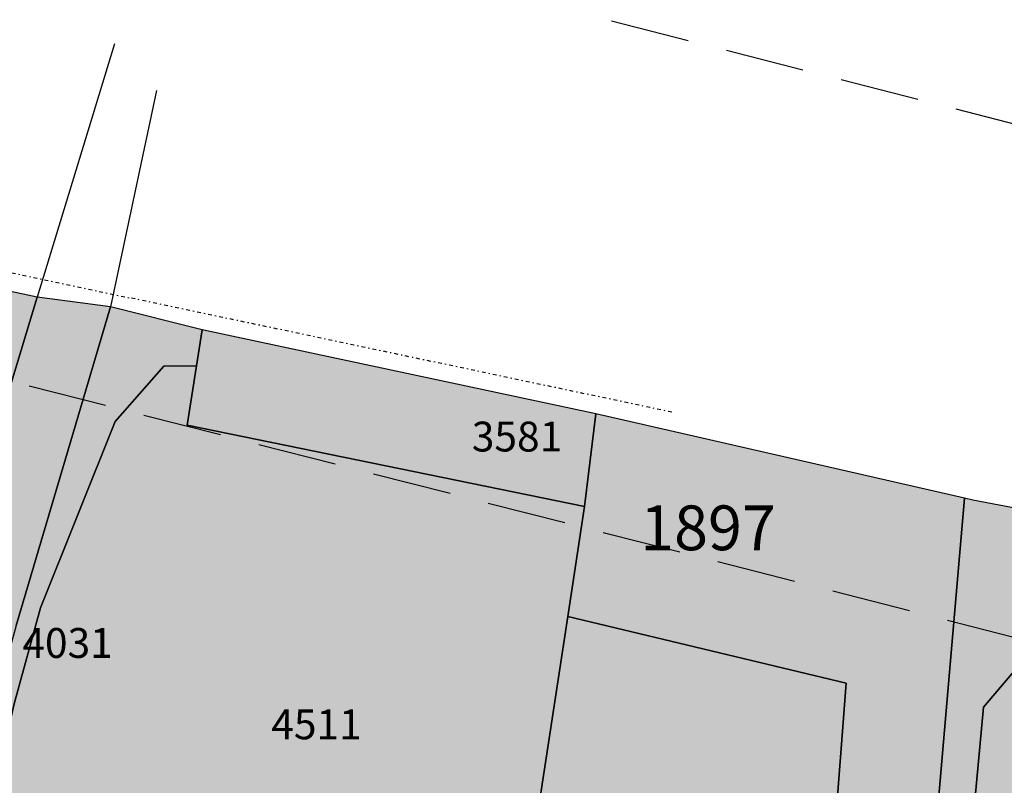
# Model space of a CAD drawing. Extents: x 1538956 to 1571595, y 5042519 to 5072519.
# Drawn here: x 1556661 to 1556740, y 5062570 to 5062631 of the extents above; entities that cross this region are included whole.
import ezdxf

# ---------------------------------------------------------------- set-up
doc = ezdxf.new("R2010")
doc.units = 0
doc.header["$LTSCALE"] = 2
doc.header["$MEASUREMENT"] = 0
for name, pattern in [('CONTINUA', [0]), ('INTERNA', [0]), ('NASCOSTA2', [4.762499999999999, 3.175, -1.5875]), ('TRATTO-PUNTO', [0.4, 0.15, -0.125, 0, -0.125])]:
    doc.linetypes.add(name, pattern=pattern)
for name, color, linetype in [('base_cat_CONFINE', 92, 'CONTINUA'), ('base_cat_LINEEVARIE', 92, 'CONTINUA'), ('base_cat_PARTICELLE', 92, 'CONTINUA'), ('base_cat_ret_foglio', 71, 'Continuous'), ('base_cat_STRADE', 92, 'CONTINUA'), ('conica', 8, 'Continuous')]:
    doc.layers.add(name, color=color, linetype=linetype)

msp = doc.modelspace()

# ---------------------------------------------------------------- hatches: boundary and pattern name
at = {"layer": 'base_cat_ret_foglio'}
msp.add_hatch(color=256, dxfattribs=at).paths.add_polyline_path([(1556883.572, 5061831.668000001), (1556893.688, 5061831.572), (1556898.789, 5061831.524), (1556923.701, 5061830.818), (1556931.425, 5061830.598999999), (1556933.159, 5061830.55), (1556938.136, 5061830.409), (1556941.518, 5061830.313), (1557032.866, 5061827.723999999), (1557057.206, 5061827.034), (1557082.367, 5061826.321), (1557094.306, 5061825.983), (1557116.291, 5061825.252), (1557157.658, 5061824.31), (1557160.351, 5061824.239), (1557167.094, 5061824.061000001), (1557170.426, 5061823.973), (1557196.964, 5061823.272), (1557242.841, 5061822.061000001), (1557260.908, 5061826.043000001), (1557266.081, 5061803.421), (1557272.379, 5061804.92), (1557272.697, 5061802.726), (1557287.439, 5061806.022), (1557287.779, 5061804.598), (1557314.047, 5061810.093), (1557317.86, 5061793.701), (1557344.675, 5061799.779), (1557346.838, 5061790.808999999), (1557385.315, 5061798.121), (1557395.711, 5061807.521000001), (1557386.387, 5061818.821), (1557391.054, 5061827.277), (1557380.279, 5061882.347), (1557373.329, 5061917.511), (1557368.483, 5061942.182), (1557367.953, 5061944.488), (1557364.454, 5061943.793000001), (1557364.688, 5061954.454), (1557365.222, 5061978.82), (1557365.353, 5061984.836), (1557365.666, 5061999.083000001), (1557365.95, 5062012.085), (1557366.118, 5062019.76), (1557366.572, 5062040.442), (1557367.069, 5062063.141), (1557367.144, 5062066.579), (1557367.222, 5062070.155), (1557367.473, 5062081.6), (1557357.579, 5062107.216), (1557354.364, 5062112.801), (1557349.222, 5062117.021000001), (1557345.876, 5062117.766), (1557333.313, 5062118.258), (1557318.543, 5062116.124), (1557255.907, 5062106.58), (1557238.787, 5062103.246), (1557204.834, 5062092.18), (1557183.787, 5062085.776000001), (1557142.443, 5062077.285), (1557135.804, 5062077.285), (1557133.835, 5062079.404), (1557133.589, 5062096.844), (1557132.605, 5062106.227), (1557133.836, 5062131.333000001), (1557136.053, 5062158.518), (1557131.75, 5062158.64), (1557133.239, 5062162.685), (1557134.766, 5062164.783), (1557133.934, 5062169.927), (1557126.511, 5062180.799), (1557121.184, 5062193.634), (1557104.031, 5062231.433999999), (1557098.814, 5062243.179), (1557096.537, 5062252.607), (1557092.79, 5062268.425), (1557089.205, 5062290.901000001), (1557086.276, 5062301.302), (1557083.823, 5062304.305), (1557082.602, 5062317.753), (1557077.681, 5062348.961), (1557077.067, 5062361.136), (1557073.004, 5062370.506), (1557082.589, 5062392.02), (1557088.364, 5062402.965), (1557090.698, 5062405.665), (1557095.034, 5062407.289), (1557126.522, 5062419.348), (1557158.489, 5062428.805), (1557166.674, 5062431.563), (1557168.687, 5062432.242), (1557170.174, 5062430.284), (1557175.58, 5062432.739), (1557176.441, 5062431.634), (1557185.533, 5062432.862), (1557191.726, 5062433.656), (1557192.531, 5062457.249), (1557193.231, 5062480.502), (1557192.372, 5062499.137), (1557192.513, 5062518.493), (1557193.632, 5062525.491), (1557162.478, 5062529.383), (1557131.811, 5062535.408), (1557126.775, 5062541.02), (1557124.063, 5062572.039), (1557121.743, 5062608.673), (1557119.033, 5062646.872), (1557117.717, 5062665.993), (1557115.832, 5062666.262), (1557092.393, 5062670.262), (1557082.26, 5062671.94), (1557064.35, 5062673.246), (1557056.901, 5062673.686000001), (1557036.717, 5062674.628), (1557021.226, 5062674.768), (1556978.188, 5062672.471), (1556967.209, 5062671.885), (1556956.905, 5062672.475), (1556951.853, 5062672.241), (1556949.664, 5062683.611), (1556914.521, 5062697.025), (1556906.88, 5062700.442), (1556903.215, 5062706.638), (1556900.677, 5062723.818), (1556899.612, 5062723.79), (1556854.942, 5062728.664), (1556851.634, 5062643.84), (1556849.613, 5062592.024), (1556848.896, 5062576.085), (1556839.203, 5062576.418000001), (1556828.136, 5062577.532), (1556807.452, 5062579.615), (1556806.125, 5062579.749), (1556774.635, 5062585.722), (1556737.788, 5062592.711), (1556737.114, 5062592.866), (1556707.503, 5062599.668000001), (1556675.855, 5062606.422), (1556668.478, 5062608.266), (1556662.601, 5062609.041999999), (1556660.205, 5062609.544), (1556653.209, 5062611.009), (1556636.346, 5062616.166), (1556615.473, 5062574.725), (1556584.045, 5062488.182), (1556565.437, 5062446.976), (1556530.616, 5062325.031), (1556509.404, 5062277.012), (1556497.637, 5062215.728999999), (1556499.205, 5062077.141), (1556503.141, 5061998.515), (1556498.446, 5061920.865), (1556495.311, 5061891.893999999), (1556483.553, 5061840.217), (1556500.509, 5061840.436000001), (1556567.8, 5061839.061000001), (1556611.511, 5061838.168000001), (1556615.303, 5061838.09), (1556621.393, 5061837.966), (1556621.163, 5061830.913), (1556620.703, 5061827.665), (1556620.528, 5061823.628), (1556620.413, 5061822.092), (1556620.461, 5061821.249), (1556620.836, 5061820.303), (1556621.308, 5061819.806), (1556622.029, 5061819.162), (1556622.695, 5061818.757), (1556623.294, 5061818.901000001), (1556629.368, 5061819.698), (1556638.631, 5061821.831999999), (1556645.95, 5061825.588), (1556651.938, 5061830.799), (1556655.324, 5061834.293000001), (1556657.386, 5061837.23), (1556664.391, 5061837.087), (1556688.368, 5061836.597), (1556695.664, 5061836.448), (1556699.598, 5061836.368), (1556728.709, 5061835.047), (1556743.441, 5061834.378), (1556764.081, 5061833.441000001), (1556781.901, 5061832.632), (1556782.43, 5061832.627), (1556786.075, 5061832.593), (1556803.005, 5061832.432), (1556816.983, 5061832.3), (1556833.431, 5061832.143999999), (1556854.116, 5061831.948), (1556853.153, 5061826.62), (1556852.936, 5061819.215), (1556856.058, 5061817.523), (1556872.583, 5061825.262)])

# ---------------------------------------------------------------- linework, layer by layer
at = {"layer": 'base_cat_CONFINE'}
msp.add_lwpolyline([(1556854.942, 5062728.664), (1556851.634, 5062643.84), (1556849.613, 5062592.024), (1556848.896, 5062576.085), (1556839.203, 5062576.418000001), (1556828.136, 5062577.532), (1556807.452, 5062579.615), (1556806.125, 5062579.749), (1556774.635, 5062585.722), (1556737.788, 5062592.711), (1556737.114, 5062592.866), (1556707.503, 5062599.668000001), (1556675.855, 5062606.422), (1556668.478, 5062608.266), (1556662.601, 5062609.041999999), (1556660.205, 5062609.544)], dxfattribs=at)
at = {"layer": 'base_cat_LINEEVARIE', "linetype": 'INTERNA'}
for points in [[(1556668.798, 5062629.397), (1556662.601, 5062609.041999999)], [(1556672.17, 5062625.655), (1556668.478, 5062608.266)]]:
    msp.add_lwpolyline(points, dxfattribs=at)
at = {"layer": 'base_cat_LINEEVARIE', "linetype": 'TRATTO-PUNTO'}
for points in [[(1556651.738, 5062612.877), (1556670.024, 5062608.983)], [(1556713.607, 5062599.791999999), (1556670.024, 5062608.983)]]:
    msp.add_lwpolyline(points, dxfattribs=at)
at = {"layer": 'base_cat_PARTICELLE'}
for points in [[(1556651.07, 5062570.958000001), (1556662.601, 5062609.041999999), (1556660.205, 5062609.544), (1556649.461, 5062579.199), (1556647.956, 5062571.355), (1556651.07, 5062570.958000001)], [(1556668.478, 5062608.266), (1556660.909, 5062582.635), (1556657.138, 5062569.058999999), (1556655.63, 5062560.942), (1556654.626, 5062553.877), (1556654.066, 5062543.636), (1556657.086, 5062543.175), (1556658.726, 5062563.558), (1556659.481, 5062570.996), (1556660.752, 5062576.331999999), (1556662.866, 5062584.054), (1556668.862, 5062599.034), (1556672.774, 5062603.496), (1556675.403, 5062603.511), (1556675.855, 5062606.422), (1556668.478, 5062608.266)], [(1556675.855, 5062606.422), (1556675.403, 5062603.511), (1556674.649, 5062598.755), (1556706.582, 5062592.211), (1556707.503, 5062599.668000001), (1556675.855, 5062606.422)], [(1556675.403, 5062603.511), (1556672.774, 5062603.496), (1556668.862, 5062599.034), (1556662.866, 5062584.054), (1556660.752, 5062576.331999999), (1556659.481, 5062570.996), (1556658.726, 5062563.558), (1556657.086, 5062543.175), (1556683.21, 5062538.888), (1556698.313, 5062536.506), (1556701.484, 5062558.83), (1556705.232, 5062583.371), (1556706.582, 5062592.211), (1556674.649, 5062598.755), (1556675.403, 5062603.511)], [(1556707.503, 5062599.668000001), (1556706.582, 5062592.211), (1556705.232, 5062583.371), (1556727.609, 5062577.992), (1556724.116, 5062532.509), (1556731.827, 5062531.315), (1556737.114, 5062592.866), (1556707.503, 5062599.668000001)], [(1556737.114, 5062592.866), (1556731.827, 5062531.315), (1556734.475, 5062530.905), (1556738.656, 5062576.07), (1556741.213, 5062579.089), (1556744.7, 5062580.831), (1556749.021, 5062581.321), (1556772.849, 5062576.212), (1556774.635, 5062585.722), (1556737.788, 5062592.711), (1556737.114, 5062592.866)], [(1556705.232, 5062583.371), (1556701.484, 5062558.83), (1556698.313, 5062536.506), (1556724.116, 5062532.509), (1556727.609, 5062577.992), (1556705.232, 5062583.371)], [(1556731.827, 5062531.315), (1556730.128, 5062511.526000001), (1556762.997, 5062506.835), (1556772.849, 5062576.212), (1556749.021, 5062581.321), (1556744.7, 5062580.831), (1556741.213, 5062579.089), (1556738.656, 5062576.07), (1556734.475, 5062530.905), (1556731.827, 5062531.315)]]:
    msp.add_lwpolyline(points, close=True, dxfattribs=at)
at = {"layer": 'base_cat_STRADE'}
msp.add_lwpolyline([(1556660.909, 5062582.635), (1556668.478, 5062608.266), (1556662.601, 5062609.041999999), (1556651.07, 5062570.958000001)], dxfattribs=at)
at = {"layer": 'conica', "linetype": 'NASCOSTA2'}
for p, q in [((1555047.60789653, 5063055.638703285), (1557890.063081777, 5062329.436606561)), ((1555037.706565844, 5063016.883527493), (1557880.161750705, 5062290.681430868))]:
    msp.add_line(p, q, dxfattribs=at)

# ---------------------------------------------------------------- texts
at = {"layer": 'base_cat_PARTICELLE', "color": 9}
for s, height, p in [('3581', 2.4, (1556697.522, 5062596.629)), ('1897', 3.6, (1556711.054, 5062588.692)), ('4031', 2.4, (1556661.399, 5062580.034)), ('4511', 2.4, (1556681.406, 5062573.493))]:
    msp.add_text(s, height=height, dxfattribs=at).set_placement(p)

doc.saveas('drawing.dxf')
